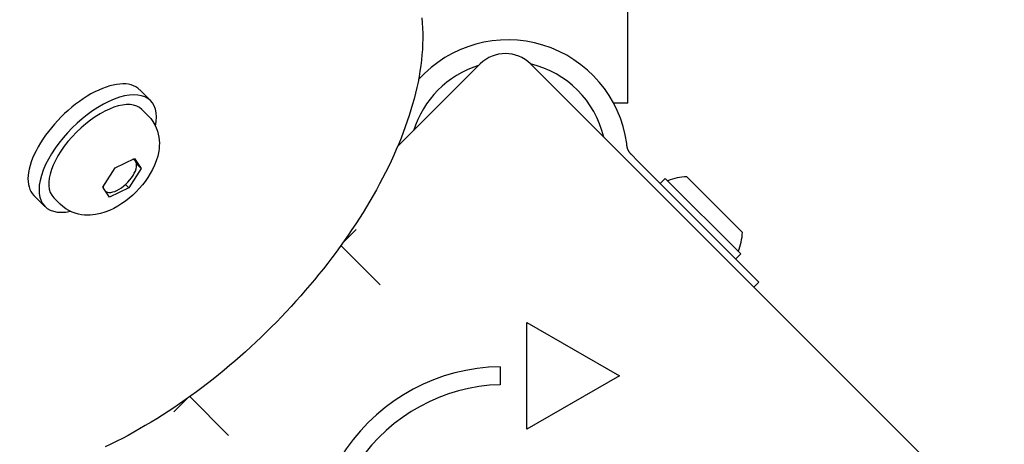
# Model space of a CAD drawing. Units: millimetres. Extents: x -5101 to 6090, y -2809 to 3535.
# Drawn here: x 1458 to 1596, y 513 to 572 of the extents above; entities that cross this region are included whole.
import ezdxf

# ---------------------------------------------------------------- set-up
doc = ezdxf.new("R2010")
doc.units = ezdxf.units.MM
doc.header["$LTSCALE"] = 181.818182
doc.layers.add('SW_Toestellen', color=2, linetype='Continuous')

msp = doc.modelspace()

# ---------------------------------------------------------------- linework, layer by layer
at = {"layer": 'SW_Toestellen'}
for p, q in [((1543.44, 560.52), (1543.44, 908.3)), ((1511.12, 554.42), (1522.73, 566.03)), ((1529.8, 566.03), (1596.27, 499.56)), ((1476.48, 560.87), (1474.94, 562.42)), ((1476.14, 558.74), (1475.25, 559.63)), ((1543.44, 560.52), (1541.44, 560.52)), ((1543.32, 554.53), (1543.28, 554.88)), ((1471.52, 551.46), (1474.2, 552.77)), ((1474.05, 552.69), (1474.27, 552.47)), ((1474.2, 552.77), (1475.14, 551.34)), ((1544.9, 552.34), (1543.89, 553.35)), ((1469.78, 548.74), (1471.52, 551.46)), ((1475.14, 551.34), (1473.4, 548.62)), ((1474.52, 551.96), (1475.14, 551.34)), ((1561.84, 535.4), (1544.9, 552.34)), ((1548.68, 549.97), (1547.98, 549.26)), ((1548.68, 549.97), (1559.29, 539.36)), ((1551.72, 550.18), (1559.5, 542.4)), ((1470.72, 547.32), (1469.78, 548.74)), ((1473.4, 548.62), (1470.72, 547.32)), ((1472.93, 549.09), (1473.4, 548.62)), ((1461.63, 546.02), (1460.09, 547.57)), ((1463.77, 546.36), (1462.87, 547.26)), ((1505.32, 542.8), (1503.47, 540.96)), ((1503.18, 540.54), (1508.69, 535.03)), ((1559.29, 539.36), (1558.58, 538.66)), ((1561.84, 535.4), (1561.13, 534.7)), ((1529.26, 529.76), (1542.25, 522.26)), ((1529.26, 514.76), (1529.26, 529.76)), ((1525.51, 523.51), (1525.51, 521.01)), ((1542.25, 522.26), (1529.26, 514.76)), ((1481.54, 519.03), (1479.71, 517.2)), ((1487.39, 513.9), (1481.96, 519.33))]:
    msp.add_line(p, q, dxfattribs=at)
at = {"layer": 'SW_Toestellen', "flags": 128}
for points in [[(1514.52, 572.52), (1514.59, 571.79), (1514.63, 571.06), (1514.66, 570.32), (1514.66, 569.57), (1514.64, 568.83), (1514.61, 568.07), (1514.55, 567.32), (1514.48, 566.56), (1514.38, 565.8), (1514.27, 565.03), (1514.14, 564.26), (1514, 563.49), (1513.83, 562.71), (1513.65, 561.93), (1513.45, 561.15), (1513.24, 560.37), (1513.01, 559.58), (1512.76, 558.79), (1512.49, 558), (1512.21, 557.21), (1511.92, 556.41), (1511.61, 555.61), (1511.29, 554.81), (1510.95, 554.01), (1510.59, 553.21), (1510.22, 552.4), (1509.84, 551.6), (1509.44, 550.8), (1509.03, 549.99), (1508.6, 549.19), (1508.16, 548.38), (1507.71, 547.58), (1507.25, 546.77), (1506.77, 545.97), (1506.28, 545.17), (1505.77, 544.37), (1505.26, 543.57), (1504.73, 542.77), (1504.19, 541.98), (1503.64, 541.19), (1503.07, 540.4), (1502.5, 539.61), (1501.91, 538.83), (1501.32, 538.05), (1500.71, 537.28), (1500.09, 536.5), (1499.46, 535.74), (1498.83, 534.98), (1498.18, 534.22), (1497.53, 533.47), (1496.86, 532.72), (1496.19, 531.98), (1495.51, 531.25), (1494.82, 530.52), (1494.12, 529.8), (1493.41, 529.09), (1492.7, 528.39), (1491.98, 527.69), (1491.25, 527), (1490.52, 526.32), (1489.78, 525.64), (1489.03, 524.98), (1488.28, 524.32), (1487.53, 523.68), (1486.77, 523.04), (1486, 522.41), (1485.23, 521.8), (1484.45, 521.19), (1483.67, 520.59), (1482.89, 520.01), (1482.11, 519.43), (1481.32, 518.87), (1480.52, 518.32), (1479.73, 517.78), (1478.93, 517.25), (1478.14, 516.73), (1477.34, 516.23), (1476.53, 515.74), (1475.73, 515.26), (1474.93, 514.79), (1474.12, 514.34), (1473.32, 513.9), (1472.51, 513.47), (1471.71, 513.06), (1470.9, 512.67), (1470.1, 512.28)], [(1476.14, 558.74), (1476.49, 558.35), (1476.8, 557.93), (1477.06, 557.5), (1477.27, 557.06), (1477.43, 556.61), (1477.55, 556.17), (1477.63, 555.74), (1477.68, 555.32), (1477.7, 554.92), (1477.69, 554.52), (1477.66, 554.15), (1477.61, 553.78), (1477.47, 553.09), (1477.27, 552.43), (1477.03, 551.81), (1476.75, 551.21), (1476.43, 550.64), (1476.09, 550.09), (1475.71, 549.55), (1475.31, 549.04), (1474.88, 548.55), (1474.43, 548.07), (1473.96, 547.62), (1473.46, 547.19), (1472.95, 546.79), (1472.42, 546.42), (1471.86, 546.07), (1471.29, 545.76), (1470.7, 545.47), (1470.07, 545.23), (1469.42, 545.03), (1468.72, 544.89), (1468.36, 544.84), (1467.98, 544.81), (1467.59, 544.81), (1467.18, 544.82), (1466.76, 544.87), (1466.33, 544.96), (1465.89, 545.08), (1465.45, 545.24), (1465, 545.45), (1464.57, 545.71), (1464.15, 546.01), (1463.77, 546.36)], [(1543.89, 553.35), (1543.86, 553.38), (1543.82, 553.42), (1543.79, 553.46), (1543.75, 553.5), (1543.72, 553.54), (1543.69, 553.59), (1543.66, 553.63), (1543.63, 553.68), (1543.6, 553.72), (1543.57, 553.77), (1543.54, 553.82), (1543.52, 553.87), (1543.5, 553.91), (1543.47, 553.96), (1543.45, 554.02), (1543.43, 554.07), (1543.41, 554.12), (1543.4, 554.18), (1543.38, 554.24), (1543.36, 554.29), (1543.35, 554.35), (1543.34, 554.41), (1543.33, 554.47), (1543.32, 554.53)]]:
    msp.add_lwpolyline(points, dxfattribs=at)
at = {"layer": 'SW_Toestellen'}
for centre, radius, start, end in [((1526.59, 552.56), 16.85, 7.9232, 138.0108), ((1526.26, 562.49), 5, 45, 135), ((1526.59, 552.56), 13.85, 107.1902, 162.8098), ((1526.59, 552.56), 13.85, 13.3764, 76.6237), ((1551.92, 542.6), 7.59, 91.4628, 112.3145), ((1551.92, 542.6), 7.59, 337.6855, 358.5372), ((1525.86, 496.85), 26.67, 90.7639, 199.9398), ((1526.26, 496.02), 25, 91.7367, 199.3173)]:
    msp.add_arc(centre, radius, start, end, dxfattribs=at)
for centre, major_axis, start_param, end_param in [((1467.51, 554.99), (7.42, 7.42), 0, 3.141593), ((1469.06, 553.45), (7.42, 7.42), 5.646451, 10.061512), ((1469.06, 553.45), (-6.19, -6.19), 3.141593, 6.283185), ((1472.15, 550.35), (2.12, 2.12), 3.286675, 6.518351), ((1472.15, 550.35), (-2.12, -2.12), 5.896355, 5.942771)]:
    msp.add_ellipse(centre, major_axis=major_axis, ratio=0.48481, start_param=start_param, end_param=end_param, dxfattribs=at)

doc.saveas('drawing.dxf')
